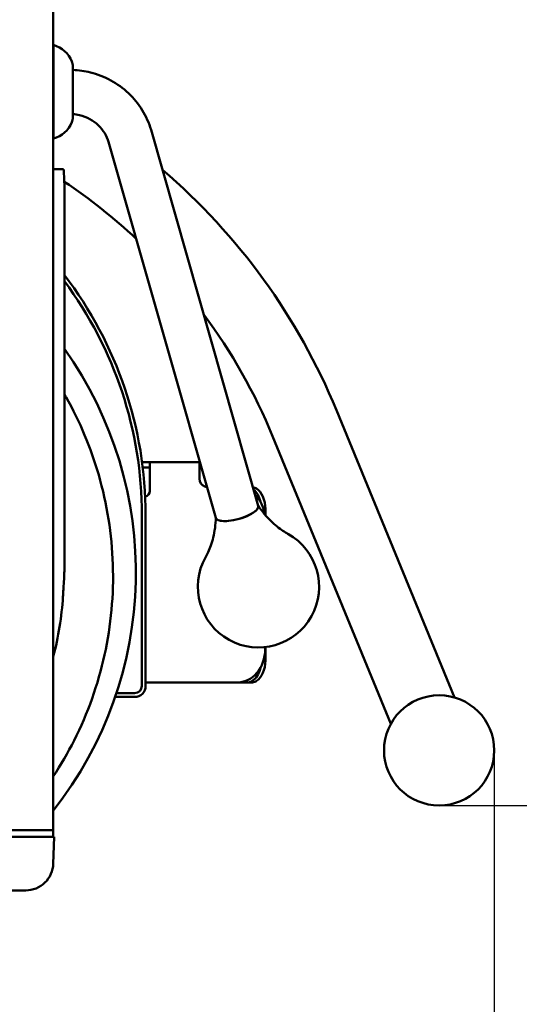
# Model space of a CAD drawing. Units: millimetres. Extents: x -3433 to 3253, y 42 to 2473.
# Drawn here: x 2702 to 2883, y 1561 to 1919 of the extents above; entities that cross this region are included whole.
import ezdxf

# ---------------------------------------------------------------- set-up
doc = ezdxf.new("R2010")
doc.units = ezdxf.units.MM
doc.header["$LTSCALE"] = 8
doc.layers.add('Dimension (ISO)', color=7, linetype='Continuous', lineweight=25)
doc.layers.add('Visible (ISO)', color=7, linetype='Continuous', lineweight=50)
doc.styles.add('Note Text (ISO)', font='tahoma.ttf')
doc.dimstyles.new('Default (ISO)', dxfattribs={"dimscale": 8, "dimtxt": 3.5, "dimasz": 2.5, "dimexe": 3.175, "dimexo": 0, "dimgap": 0.762, "dimtad": 1, "dimdec": 3, "dimrnd": 1e-08, "dimtxsty": 'Note Text (ISO)', "dimcen": 0.09, "dimdle": 10, "dimclrd": 256, "dimclre": 256, "dimclrt": 256, "dimazin": 2, "dimtfac": 1.001486, "dimtdec": 3, "dimtmove": 0, "dimatfit": 3, "dimfxl": 1, "dimtolj": 1, "dimlwd": -1, "dimlwe": -1, "dimarcsym": 0})

# ---------------------------------------------------------------- blocks, each defined once
blk = doc.blocks.new('*D21')
at = {"layer": 'Defpoints', "color": 0, "transparency": 16777216}
for p in [(2333.86, 1653.49), (2873.86, 1653.49), (2873.86, 1398.13)]:
    blk.add_point(p, dxfattribs=at)
at = {"layer": 'Dimension (ISO)', "transparency": 16777216}
for p, q in [((2333.86, 1653.49), (2333.86, 1372.73)), ((2873.86, 1653.49), (2873.86, 1372.73)), ((2353.86, 1398.13), (2853.86, 1398.13))]:
    blk.add_line(p, q, dxfattribs=at)
for points in [[(2353.86, 1401.46), (2353.86, 1394.8), (2333.86, 1398.13)], [(2853.86, 1401.46), (2853.86, 1394.8), (2873.86, 1398.13)]]:
    blk.add_solid(points, dxfattribs=at)
at = {"layer": 'Dimension (ISO)', "transparency": 16777216, "insert": (2574.27, 1433.37), "char_height": 28, "attachment_point": 1, "style": 'Note Text (ISO)'}
blk.add_mtext('\\A1;540', dxfattribs=at)
blk = doc.blocks.new('*D22')
at = {"layer": 'Defpoints', "color": 0, "transparency": 16777216}
for p in [(2798.86, 2163.49), (2853.86, 1633.49), (3125.86, 1633.49)]:
    blk.add_point(p, dxfattribs=at)
at = {"layer": 'Dimension (ISO)', "transparency": 16777216}
for p, q in [((2798.86, 2163.49), (3151.26, 2163.49)), ((3125.86, 2143.49), (3125.86, 1653.49)), ((2853.86, 1633.49), (3151.26, 1633.49))]:
    blk.add_line(p, q, dxfattribs=at)
for points in [[(3122.53, 2143.49), (3129.19, 2143.49), (3125.86, 2163.49)], [(3122.53, 1653.49), (3129.19, 1653.49), (3125.86, 1633.49)]]:
    blk.add_solid(points, dxfattribs=at)
at = {"layer": 'Dimension (ISO)', "transparency": 16777216, "insert": (3090.6, 1868.9), "char_height": 28, "attachment_point": 1, "rotation": 90, "style": 'Note Text (ISO)'}
blk.add_mtext('\\A1;530', dxfattribs=at)
blk = doc.blocks.new('*D23')
at = {"layer": 'Defpoints', "color": 0, "transparency": 16777216}
for p in [(2632.36, 2179.79), (3227.97, 2179.79), (2853.86, 1633.49)]:
    blk.add_point(p, dxfattribs=at)
at = {"layer": 'Dimension (ISO)', "transparency": 16777216}
for p, q in [((2632.36, 2179.79), (3253.37, 2179.79)), ((3227.97, 1653.49), (3227.97, 2159.79)), ((2853.86, 1633.49), (3253.37, 1633.49))]:
    blk.add_line(p, q, dxfattribs=at)
for points in [[(3224.64, 2159.79), (3231.3, 2159.79), (3227.97, 2179.79)], [(3224.64, 1653.49), (3231.3, 1653.49), (3227.97, 1633.49)]]:
    blk.add_solid(points, dxfattribs=at)
at = {"layer": 'Dimension (ISO)', "transparency": 16777216, "insert": (3192.76, 1876.9), "char_height": 28, "attachment_point": 1, "rotation": 90, "style": 'Note Text (ISO)'}
blk.add_mtext('\\A1;546', dxfattribs=at)

msp = doc.modelspace()

# ---------------------------------------------------------------- linework, layer by layer
at = {"layer": 'Visible (ISO)'}
for p, q in [((2713.8596, 2107.4876), (2713.8596, 1624.4876)), ((2713.8663, 2107.4876), (2713.8663, 1624.4876)), ((2713.9596, 1909.4876), (2713.9596, 1875.4876)), ((2713.9596, 1902.9876), (2713.8663, 1902.9876)), ((2720.9596, 1901.6962), (2720.9596, 1883.2791)), ((2713.9596, 1881.9876), (2713.8663, 1881.9876)), ((2749.3189, 1878.6707), (2788.2363, 1742.2522)), ((2733.9328, 1874.2814), (2772.8501, 1737.8628)), ((2715.5229, 1864.3876), (2713.8663, 1864.3876)), ((2717.1898, 1864.3876), (2715.5229, 1864.3876)), ((2717.8373, 1860.5204), (2717.6893, 1863.9095)), ((2717.8953, 1720.4587), (2717.8953, 1857.3166)), ((2816.5611, 1776.9981), (2859.4792, 1672.6819)), ((2793.4413, 1767.4861), (2836.3595, 1663.1699)), ((2746.0693, 1758.0876), (2748.8596, 1758.0876)), ((2748.8596, 1758.0876), (2748.8596, 1754.0876)), ((2766.8596, 1758.0876), (2748.8596, 1758.0876)), ((2766.8596, 1758.0876), (2766.8596, 1754.0876)), ((2748.8596, 1756.0876), (2746.325, 1756.0876)), ((2748.8596, 1747.5876), (2748.8596, 1754.0876)), ((2766.8596, 1752.0876), (2766.8596, 1754.0876)), ((2790.8093, 1741.0876), (2790.8093, 1738.858)), ((2746.0053, 1738.8876), (2746.0053, 1676.8876)), ((2747.3596, 1676.8876), (2747.3596, 1738.8876)), ((2717.7984, 1716.3658), (2717.8373, 1717.2549)), ((2790.7352, 1690.0876), (2790.7352, 1690.9743)), ((2790.8093, 1690.9827), (2790.8093, 1686.0876)), ((2747.3596, 1678.0876), (2768.8596, 1678.0876)), ((2777.3596, 1678.0876), (2768.8596, 1678.0876)), ((2777.3596, 1678.0876), (2780.3429, 1678.0876)), ((2783.3706, 1678.0876), (2780.3429, 1678.0876)), ((2785.1507, 1678.0876), (2783.3706, 1678.0876)), ((2743.3596, 1674.2419), (2737.3596, 1674.2419)), ((2737.3596, 1672.8876), (2743.3596, 1672.8876)), ((2709.8596, 1624.4876), (2497.8596, 1624.4876)), ((2709.8596, 1624.4876), (2713.8596, 1624.4876)), ((2713.8596, 1624.4876), (2713.8663, 1624.4876)), ((2713.8596, 1622.5876), (2713.8596, 1624.0876)), ((2497.8632, 1622.0876), (2709.8559, 1622.0876)), ((2714.1904, 1622.0876), (2709.8559, 1622.0876)), ((2714.1904, 1622.0876), (2713.85, 1612.3386)), ((2503.8631, 1602.6876), (2703.8561, 1602.6876))]:
    msp.add_line(p, q, dxfattribs=at)
msp.add_circle((2853.8596, 1653.4876), 20, dxfattribs=at)
for centre, radius, start, end in [((2711.3155, 1899.8435), 10, 21.748296, 74.668085), ((2715.9596, 1901.6962), 5, 0, 21.748296), ((2715.9596, 1883.2791), 5, 338.251704, 0), ((2711.3155, 1885.1317), 10, 285.331915, 338.251704), ((2717.1898, 1863.8876), 0.5, 2.5, 90), ((2603.8596, 1689.4876), 230, 22.363421, 49.42939), ((2603.8596, 1689.4876), 205, 46.890407, 56.213197), ((2603.8596, 1738.8876), 143.5, 0, 37.375537), ((2603.8596, 1738.8876), 142.1458, 0, 36.654989), ((2603.8596, 1689.4876), 205, 22.363421, 36.612784), ((2603.8596, 1718.0876), 139.9438, 321.820456, 35.425712), ((2769.8596, 1752.0876), 3, 180, 250.528779), ((2746.8596, 1747.5876), 2, 279.849531, 0), ((2788.3078, 1712.84), 22, 150.945546, 60.899118), ((2603.8596, 1716.3876), 113.7301, 345.298546, 356.419625), ((2743.3596, 1676.8876), 2.6458, 270, 0), ((2743.3596, 1676.8876), 4, 270, 0), ((2737.3596, 1676.8876), 4, 255.340178, 270), ((2737.3596, 1676.8876), 2.6458, 257.316139, 270), ((2713.3596, 1622.5876), 0.5, 270, 0), ((2713.3596, 1624.0876), 0.5, 0, 53.130102)]:
    msp.add_arc(centre, radius, start, end, dxfattribs=at)
for centre, major_axis, ratio, start_param, end_param in [((2784.1349, 1741.0876), (0, 8), 0.64278761, 5.05251862, 5.79324619), ((2785.667, 1741.0876), (0, 8), 0.64278761, 4.71238898, 5.89918816), ((2780.3429, 1737.0876), (0, 12), 0.8660254, 4.88300602, 5.57380355), ((2780.5432, 1740.0575), (7.6931, 2.1947), 0.33152953, 3.14159265, 6.28318531), ((2780.5432, 1740.0575), (-7.6931, -2.1947), 0.33152953, 0, 3.14159265), ((2490.9291, 1721.3396), (226.9779, 0.0003), 0.70865554, 6.2323703, 6.25225658), ((2780.3429, 1690.0876), (0, -12), 0.8660254, 0, 1.57079633), ((2784.1349, 1686.0876), (0, -8), 0.64278761, 0.38399715, 1.23066668), ((2785.667, 1686.0876), (0, -8), 0.64278761, 0.38399715, 1.57079633)]:
    msp.add_ellipse(centre, major_axis=major_axis, ratio=ratio, start_param=start_param, end_param=end_param, dxfattribs=at)
for points, knots in [([(2720.9596, 1900.4506), (2723.103, 1900.3482), (2725.2359, 1900.0328), (2729.8946, 1898.8604), (2732.391, 1897.8906), (2737.0553, 1895.3613), (2739.2229, 1893.8016), (2743.0771, 1890.1815), (2744.7633, 1888.121), (2747.5238, 1883.6302), (2748.5974, 1881.2001), (2749.3189, 1878.6707)], [4.76320526, 4.76320526, 4.76320526, 4.76320526, 4.97418837, 4.97418837, 5.23598776, 5.23598776, 5.49778714, 5.49778714, 5.75958653, 5.75958653, 6.02138592, 6.02138592, 6.02138592, 6.02138592]), ([(2720.9596, 1884.4146), (2721.7884, 1884.3363), (2722.6093, 1884.195), (2724.7077, 1883.6668), (2725.9517, 1883.1814), (2728.2403, 1881.9403), (2729.2847, 1881.1851), (2731.1074, 1879.4731), (2731.8859, 1878.5167), (2733.1397, 1876.477), (2733.6154, 1875.3939), (2733.9328, 1874.2814)], [4.81267629, 4.81267629, 4.81267629, 4.81267629, 4.97418837, 4.97418837, 5.23598776, 5.23598776, 5.49778714, 5.49778714, 5.75958653, 5.75958653, 6.02138592, 6.02138592, 6.02138592, 6.02138592]), ([(2717.8953, 1857.3166), (2717.8953, 1857.5533), (2717.8945, 1857.7901), (2717.8912, 1858.2579), (2717.8888, 1858.4889), (2717.8824, 1858.9396), (2717.8784, 1859.1593), (2717.869, 1859.582), (2717.8636, 1859.7851), (2717.8514, 1860.1698), (2717.8446, 1860.3515), (2717.8373, 1860.5204)], [0, 0, 0, 0, 0.157079633, 0.157079633, 0.314159265, 0.314159265, 0.471238898, 0.471238898, 0.628318531, 0.628318531, 0.785398163, 0.785398163, 0.785398163, 0.785398163]), ([(2717.8953, 1782.755), (2718.0925, 1782.412), (2718.2882, 1782.0682), (2723.4973, 1772.8199), (2727.4993, 1763.2681), (2733.3744, 1742.9082), (2735.1116, 1731.9038), (2735.8279, 1709.9585), (2734.8137, 1698.8497), (2730.1008, 1677.394), (2726.3633, 1666.8843), (2719.1594, 1652.6007), (2716.633, 1648.2378), (2713.8663, 1644.0312)], [7.68852212, 7.68852212, 7.68852212, 7.68852212, 7.80718384, 7.80718384, 10.87286022, 10.87286022, 14.16437873, 14.16437873, 17.45994996, 17.45994996, 20.7545273, 20.7545273, 22.25917943, 22.25917943, 22.25917943, 22.25917943]), ([(2786.3142, 1748.9856), (2786.5395, 1748.9428), (2786.7558, 1748.8856), (2787.1887, 1748.729), (2787.402, 1748.6254), (2787.5935, 1748.505)], [4.886044875, 4.886044875, 4.886044875, 4.886044875, 4.965735082, 4.965735082, 5.057060745, 5.057060745, 5.057060745, 5.057060745]), ([(2788.2003, 1742.3784), (2788.9106, 1741.272), (2789.6587, 1740.2533), (2791.2009, 1738.3709), (2791.9954, 1737.5133), (2793.5557, 1735.9863), (2794.3215, 1735.3165), (2795.7896, 1734.1403), (2796.4921, 1733.6337), (2797.814, 1732.7547), (2798.4336, 1732.3822), (2799.0074, 1732.0628)], [0.193933414, 0.193933414, 0.193933414, 0.193933414, 0.236816213, 0.236816213, 0.281157703, 0.281157703, 0.325499193, 0.325499193, 0.369840683, 0.369840683, 0.414182173, 0.414182173, 0.414182173, 0.414182173]), ([(2769.0763, 1723.5241), (2769.3952, 1724.0982), (2769.725, 1724.7415), (2770.3843, 1726.1856), (2770.7137, 1726.9867), (2771.3403, 1728.7604), (2771.6373, 1729.7334), (2772.1571, 1731.8539), (2772.3796, 1733.0016), (2772.6965, 1735.4144), (2772.7944, 1736.6744), (2772.8141, 1737.989)], [2.916006259, 2.916006259, 2.916006259, 2.916006259, 2.960347749, 2.960347749, 3.004689239, 3.004689239, 3.049030729, 3.049030729, 3.093372219, 3.093372219, 3.136255018, 3.136255018, 3.136255018, 3.136255018]), ([(2717.8373, 1717.2549), (2717.8446, 1717.4238), (2717.8514, 1717.6055), (2717.8636, 1717.9902), (2717.869, 1718.1933), (2717.8784, 1718.616), (2717.8824, 1718.8357), (2717.8888, 1719.2864), (2717.8912, 1719.5174), (2717.8945, 1719.9852), (2717.8953, 1720.2219), (2717.8953, 1720.4587)], [-0.785398163, -0.785398163, -0.785398163, -0.785398163, -0.628318531, -0.628318531, -0.471238898, -0.471238898, -0.314159265, -0.314159265, -0.157079633, -0.157079633, 0, 0, 0, 0]), ([(2717.3677, 1709.2853), (2717.3857, 1709.5734), (2717.4036, 1709.8614), (2717.4388, 1710.4303), (2717.4561, 1710.7112), (2717.4899, 1711.2588), (2717.5063, 1711.5256), (2717.5385, 1712.0382), (2717.5541, 1712.2841), (2717.5846, 1712.7488), (2717.5995, 1712.9675), (2717.614, 1713.1699)], [0, 0, 0, 0, 0.086530855, 0.086530855, 0.17306171, 0.17306171, 0.259592565, 0.259592565, 0.34612342, 0.34612342, 0.432654275, 0.432654275, 0.432654275, 0.432654275]), ([(2783.3706, 1678.0876), (2783.7908, 1678.0876), (2784.2073, 1678.1108), (2785.1753, 1678.2572), (2785.6827, 1678.4322), (2786.0614, 1678.6702)], [0.448008916, 0.448008916, 0.448008916, 0.448008916, 0.573235091, 0.573235091, 0.763847084, 0.763847084, 0.763847084, 0.763847084]), ([(2787.5935, 1678.6702), (2787.402, 1678.5499), (2787.1887, 1678.4463), (2786.4522, 1678.1798), (2785.8552, 1678.0963), (2785.2207, 1678.0879), (2785.1859, 1678.0876), (2785.1507, 1678.0876)], [-1.065280433, -1.065280433, -1.065280433, -1.065280433, -0.97395477, -0.97395477, -0.774331741, -0.774331741, -0.762881776, -0.762881776, -0.762881776, -0.762881776]), ([(2713.85, 1612.3386), (2713.8053, 1611.0595), (2713.5121, 1609.7895), (2712.4709, 1607.451), (2711.7234, 1606.3833), (2709.882, 1604.6051), (2708.7889, 1603.8953), (2706.4154, 1602.9363), (2705.136, 1602.6876), (2703.8561, 1602.6876)], [0, 0, 0, 0, 0.41223004, 0.41223004, 0.82446009, 0.82446009, 1.23669013, 1.23669013, 1.64892018, 1.64892018, 1.64892018, 1.64892018])]:
    msp.add_open_spline(points, degree=3, knots=knots, dxfattribs=at)
msp.add_open_spline([(2769.6458, 1749.0955), (2769.3844, 1749.1146), (2769.1161, 1749.1685), (2768.8596, 1749.2592)], degree=3, dxfattribs=at)

# ---------------------------------------------------------------- dimensions: what is measured, and where the dimension line sits
at = {"layer": 'Dimension (ISO)'}
for base, p1, p2, angle, override, picture, middle in [((3227.9695, 2179.7877), (2853.8596, 1633.4876), (2632.3596, 2179.7877), 270, {"dimgap": 0.762, "dimdec": 0, "dimtol": 0, "dimlim": 0, "dimtp": 0, "dimtm": 0, "dimtdec": 3, "dimtofl": 0, "dimatfit": 1}, '*D23', (3227.9695, 1906.6377)), ((3125.8596, 1633.4876), (2798.8596, 2163.4876), (2853.8596, 1633.4876), 90, {"dimgap": 0.762, "dimdec": 3, "dimtol": 0, "dimlim": 0, "dimtp": 0, "dimtm": 0, "dimtdec": 3, "dimtofl": 0, "dimatfit": 1}, '*D22', (3125.8596, 1898.4876)), ((2873.8596, 1398.13), (2333.8596, 1653.4876), (2873.8596, 1653.4876), 180, {"dimgap": 0.762, "dimdec": 3, "dimtol": 0, "dimlim": 0, "dimtp": 0, "dimtm": 0, "dimtdec": 3, "dimtofl": 0, "dimatfit": 1}, '*D21', (2603.8596, 1398.13))]:
    dim = msp.add_linear_dim(base=base, p1=p1, p2=p2, angle=angle, dimstyle='Default (ISO)', override=override, dxfattribs=at)
    dim.commit()
    dim.dimension.update_dxf_attribs({"geometry": picture, "text_midpoint": middle, "dimtype": 160})

doc.saveas('drawing.dxf')
